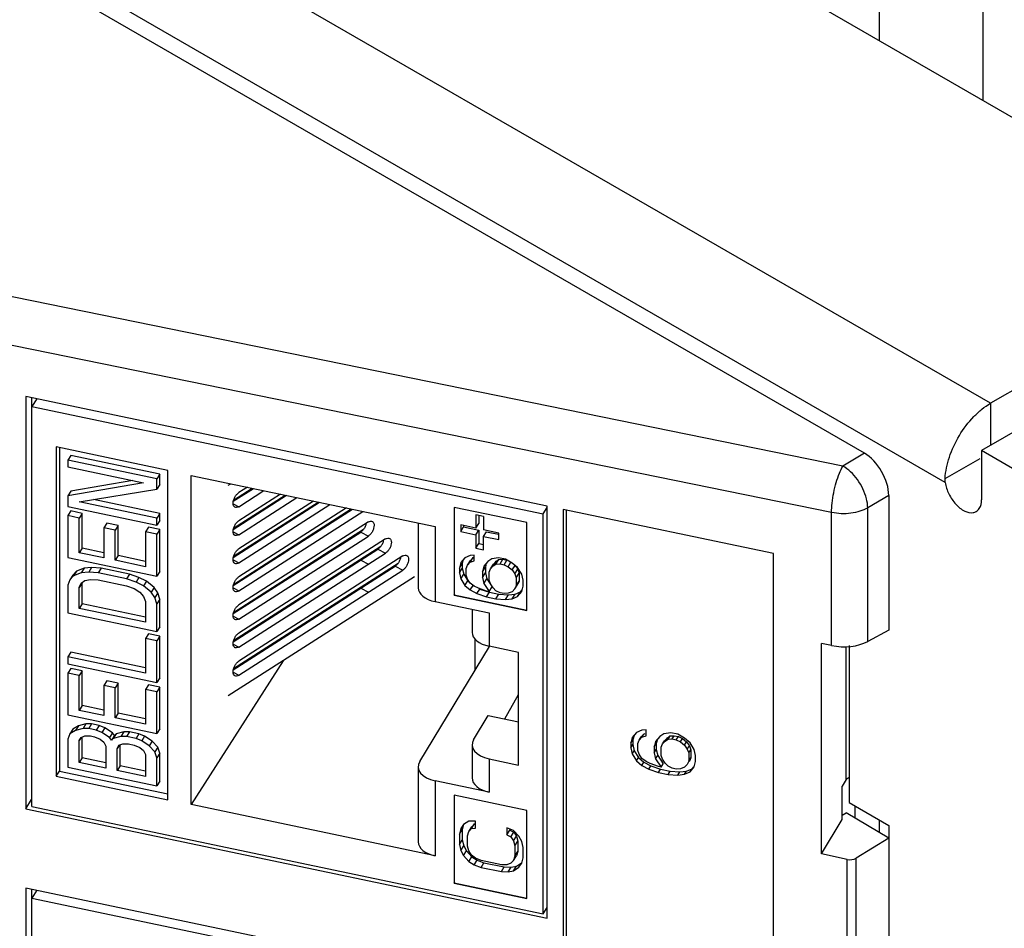
# Model space of a CAD drawing. Extents: x 0 to 42.5, y 0 to 27.
# Drawn here: x 33.3 to 33.9, y 16.8 to 17.4 of the extents above; entities that cross this region are included whole.
import ezdxf

# ---------------------------------------------------------------- set-up
doc = ezdxf.new("R2010")
doc.units = 0
doc.header["$LTSCALE"] = 1.867216
doc.header["$MEASUREMENT"] = 0
doc.layers.add('0_COMPONENTS', color=7, linetype='CONTINUOUS')

msp = doc.modelspace()

# ---------------------------------------------------------------- linework, layer by layer
at = {"layer": '0_COMPONENTS', "color": 7, "linetype": 'CONTINUOUS'}
for p, q in [((34.11505, 17.24191), (26.95851, 21.37365)), ((33.93975, 17.1407), (26.78321, 21.27244)), ((33.90899, 17.08702), (26.7521, 21.21896)), ((33.85416, 17.10677), (32.17949, 18.07362)), ((33.93443, 17.54722), (33.93443, 17.3462)), ((33.83963, 17.09809), (32.05797, 17.46106)), ((33.86411, 17.44329), (33.86411, 17.3868)), ((33.83194, 17.06655), (32.05028, 17.42951)), ((34.11505, 17.24191), (33.93975, 17.1407)), ((33.63898, 17.07095), (33.28542, 17.14524)), ((33.28542, 17.14524), (33.28542, 16.86566)), ((33.28941, 17.1444), (33.28941, 16.87199)), ((33.29285, 17.14368), (33.28955, 17.13844)), ((33.93975, 17.1407), (33.93975, 17.11213)), ((33.28955, 17.13844), (33.63625, 17.06559)), ((33.28955, 16.8672), (33.28955, 17.13844)), ((33.97135, 17.13037), (33.93356, 17.10856)), ((33.38177, 17.09513), (33.30613, 17.11103)), ((33.30613, 17.11103), (33.30613, 16.88765)), ((33.30832, 17.11057), (33.30832, 16.89113)), ((34.19755, 16.95615), (33.93356, 17.10856)), ((33.93356, 17.10856), (33.93356, 17.07521)), ((33.316, 17.10533), (33.314, 17.10217)), ((33.3743, 17.0895), (33.314, 17.10217)), ((33.314, 17.10217), (33.314, 17.09745)), ((33.37629, 17.09266), (33.316, 17.10533)), ((33.85416, 17.10677), (33.83963, 17.09809)), ((33.90888, 17.08954), (33.93262, 17.10325)), ((33.314, 17.09745), (33.36532, 17.08667)), ((33.38177, 16.87175), (33.38177, 17.09513)), ((33.35795, 17.08822), (33.316, 17.08097)), ((33.37629, 17.09266), (33.3743, 17.0895)), ((33.3743, 17.08243), (33.3743, 17.0895)), ((33.37629, 17.08559), (33.37629, 17.09266)), ((33.39767, 17.09179), (33.56307, 17.05703)), ((33.39767, 16.86841), (33.39767, 17.09179)), ((33.90899, 17.08702), (33.90888, 17.08954)), ((33.36532, 17.08667), (33.314, 17.07781)), ((33.316, 17.08097), (33.314, 17.07781)), ((33.3217, 17.07383), (33.3743, 17.08243)), ((33.37629, 17.08559), (33.3743, 17.08243)), ((33.4228, 17.08501), (33.42456, 17.08614)), ((33.42619, 17.07417), (33.43985, 17.08293)), ((33.42639, 17.07499), (33.43903, 17.0831)), ((33.43575, 17.08379), (33.42993, 17.08005)), ((33.42993, 17.07053), (33.44694, 17.08144)), ((33.314, 17.07781), (33.314, 17.07073)), ((33.3743, 17.06278), (33.3217, 17.07383)), ((33.37629, 17.06594), (33.33129, 17.0754)), ((33.42619, 17.05512), (33.46222, 17.07823)), ((33.42639, 17.05594), (33.46141, 17.0784)), ((33.42639, 17.03689), (33.48379, 17.0737)), ((33.45813, 17.07909), (33.42993, 17.061)), ((33.42993, 17.05148), (33.46932, 17.07674)), ((33.48051, 17.07438), (33.42993, 17.04195)), ((33.87066, 17.07819), (33.85642, 17.06968)), ((33.87066, 17.07819), (33.87066, 16.98679)), ((33.314, 17.07073), (33.3743, 17.05806)), ((33.316, 17.06761), (33.314, 17.06445)), ((33.32369, 17.06599), (33.316, 17.06761)), ((33.42604, 17.07255), (33.42993, 17.07053)), ((33.42619, 17.03607), (33.4846, 17.07352)), ((33.42619, 17.01701), (33.50698, 17.06882)), ((33.42639, 17.01784), (33.50616, 17.06899)), ((33.42993, 17.03243), (33.4917, 17.07203)), ((33.50289, 17.06968), (33.42993, 17.0229)), ((33.42993, 17.01337), (33.51408, 17.06733)), ((33.62529, 17.05971), (33.57596, 17.07008)), ((33.57596, 17.07008), (33.57596, 17.01054)), ((33.57606, 17.07008), (33.57606, 17.0107)), ((33.63625, 17.06559), (33.63898, 17.06992)), ((33.63898, 16.79136), (33.63898, 17.07095)), ((33.79247, 17.0387), (33.64995, 17.06864)), ((33.64995, 17.06864), (33.64995, 16.45566)), ((33.65194, 17.06823), (33.65194, 16.45882)), ((33.85642, 16.97909), (33.85642, 17.06968)), ((33.3217, 17.06283), (33.314, 17.06445)), ((33.314, 17.06445), (33.314, 17.03616)), ((33.32369, 17.06599), (33.3217, 17.06283)), ((33.3217, 17.03925), (33.3217, 17.06283)), ((33.32369, 17.04242), (33.32369, 17.06599)), ((33.37629, 17.06594), (33.3743, 17.06278)), ((33.3743, 17.05806), (33.3743, 17.06278)), ((33.37629, 17.06123), (33.3743, 17.05806)), ((33.37629, 17.06123), (33.37629, 17.06594)), ((33.59591, 17.06384), (33.59073, 17.06493)), ((33.59073, 17.06493), (33.59073, 17.05593)), ((33.59273, 17.06451), (33.59273, 17.05909)), ((33.59591, 17.06384), (33.59591, 17.05484)), ((33.63625, 16.79434), (33.63625, 17.06559)), ((33.83194, 16.97634), (33.83194, 17.06655)), ((33.34037, 17.05935), (33.33838, 17.05618)), ((33.34607, 17.05456), (33.33838, 17.05618)), ((33.33838, 17.05618), (33.33838, 17.03575)), ((33.34807, 17.05773), (33.34037, 17.05935)), ((33.34807, 17.05773), (33.34607, 17.05456)), ((33.34607, 17.03413), (33.34607, 17.05456)), ((33.34807, 17.0373), (33.34807, 17.05773)), ((33.3686, 17.05656), (33.3666, 17.05339)), ((33.37629, 17.05494), (33.3686, 17.05656)), ((33.37629, 17.05494), (33.3743, 17.05178)), ((33.37629, 17.02665), (33.37629, 17.05494)), ((33.42639, 16.99879), (33.51455, 17.05532)), ((33.51775, 17.06016), (33.42993, 17.00385)), ((33.55156, 17.05945), (33.55156, 17.01552)), ((33.56307, 17.05703), (33.56307, 17.0061)), ((33.59073, 17.05593), (33.58037, 17.0581)), ((33.58037, 17.0581), (33.58037, 17.0536)), ((33.58037, 17.0536), (33.58237, 17.05677)), ((33.58037, 17.0536), (33.59073, 17.05142)), ((33.58237, 17.05768), (33.58237, 17.05677)), ((33.58237, 17.05677), (33.59273, 17.05459)), ((33.59073, 17.05593), (33.59273, 17.05909)), ((33.59073, 17.05142), (33.59273, 17.05459)), ((33.59273, 17.05459), (33.59273, 17.04559)), ((33.60627, 17.05266), (33.59591, 17.05484)), ((33.62529, 17.00017), (33.62529, 17.05971)), ((33.3743, 17.05178), (33.3666, 17.05339)), ((33.3666, 17.05339), (33.3666, 17.02982)), ((33.3743, 17.02348), (33.3743, 17.05178)), ((33.42604, 17.05349), (33.42993, 17.05148)), ((33.42619, 16.99796), (33.51255, 17.05334)), ((33.42993, 16.99432), (33.51775, 17.05063)), ((33.52946, 17.04862), (33.42993, 16.9848)), ((33.51255, 17.05334), (33.51775, 17.05063)), ((33.59073, 17.05142), (33.59073, 17.04242)), ((33.59591, 17.05034), (33.59791, 17.0535)), ((33.59591, 17.05034), (33.60627, 17.04816)), ((33.59591, 17.04134), (33.59591, 17.05034)), ((33.59791, 17.0535), (33.60609, 17.05178)), ((33.60627, 17.04816), (33.60627, 17.05266)), ((33.32369, 17.04242), (33.3217, 17.03925)), ((33.33838, 17.03933), (33.32369, 17.04242)), ((33.42619, 16.97891), (33.52426, 17.0418)), ((33.42639, 16.97974), (33.52626, 17.04377)), ((33.52426, 17.0418), (33.52946, 17.03909)), ((33.59073, 17.04242), (33.59273, 17.04559)), ((33.59073, 17.04242), (33.59591, 17.04134)), ((33.59273, 17.04559), (33.59591, 17.04492)), ((33.314, 17.03616), (33.3743, 17.02348)), ((33.33838, 17.03575), (33.3217, 17.03925)), ((33.34807, 17.0373), (33.34607, 17.03413)), ((33.3666, 17.02982), (33.34607, 17.03413)), ((33.3666, 17.0334), (33.34807, 17.0373)), ((33.42604, 17.03444), (33.42993, 17.03243)), ((33.42993, 16.97527), (33.52946, 17.03909)), ((33.54117, 17.03707), (33.42993, 16.96574)), ((33.51255, 17.03429), (33.51775, 17.03158)), ((33.58316, 17.03591), (33.58041, 17.03259)), ((33.58214, 17.03467), (33.58148, 17.03204)), ((33.58684, 17.03749), (33.58316, 17.03591)), ((33.585, 17.03084), (33.58699, 17.034)), ((33.58959, 17.03769), (33.58684, 17.03749)), ((33.58684, 17.0328), (33.58883, 17.03596)), ((33.58684, 17.0328), (33.58959, 17.03378)), ((33.58699, 17.034), (33.58883, 17.03596)), ((33.58883, 17.03596), (33.58959, 17.03623)), ((33.58959, 17.03378), (33.58959, 17.03769)), ((33.60153, 17.03518), (33.59877, 17.03341)), ((33.60612, 17.03578), (33.60153, 17.03518)), ((33.60428, 17.03148), (33.60628, 17.03464)), ((33.60444, 17.03346), (33.60628, 17.03464)), ((33.61071, 17.03481), (33.60612, 17.03578)), ((33.60628, 17.03464), (33.60903, 17.03484)), ((33.60704, 17.03168), (33.60903, 17.03484)), ((33.60903, 17.03484), (33.61166, 17.03429)), ((33.60979, 17.0311), (33.61173, 17.03417)), ((33.6153, 17.03229), (33.61071, 17.03481)), ((33.79247, 16.42571), (33.79247, 17.0387)), ((33.32498, 17.02879), (33.31985, 17.02672)), ((33.32498, 17.02879), (33.32298, 17.02562)), ((33.33011, 17.02928), (33.32498, 17.02879)), ((33.33011, 17.02928), (33.32811, 17.02612)), ((33.33652, 17.02872), (33.33011, 17.02928)), ((33.33652, 17.02872), (33.33453, 17.02555)), ((33.35577, 17.02468), (33.33652, 17.02872)), ((33.42619, 16.95986), (33.53597, 17.03025)), ((33.42639, 16.96068), (33.53797, 17.03223)), ((33.42993, 16.95622), (33.54117, 17.02755)), ((33.53597, 17.03025), (33.54117, 17.02755)), ((33.58041, 17.03259), (33.57949, 17.02887)), ((33.57949, 17.02887), (33.58148, 17.03204)), ((33.57949, 17.02575), (33.58148, 17.02891)), ((33.57949, 17.02887), (33.57949, 17.02575)), ((33.58148, 17.03204), (33.58148, 17.02891)), ((33.58148, 17.02891), (33.5824, 17.02481)), ((33.58408, 17.02869), (33.585, 17.03084)), ((33.58408, 17.024), (33.58408, 17.02869)), ((33.585, 17.03084), (33.58684, 17.0328)), ((33.59602, 17.03009), (33.5951, 17.02637)), ((33.5951, 17.02637), (33.5971, 17.02954)), ((33.59877, 17.03341), (33.59602, 17.03009)), ((33.59775, 17.03218), (33.5971, 17.02954)), ((33.5971, 17.02954), (33.5971, 17.02563)), ((33.59969, 17.02619), (33.60061, 17.02834)), ((33.60061, 17.02834), (33.60261, 17.03151)), ((33.60061, 17.02834), (33.60245, 17.0303)), ((33.60245, 17.0303), (33.60444, 17.03346)), ((33.60245, 17.0303), (33.60428, 17.03148)), ((33.60261, 17.03151), (33.60444, 17.03346)), ((33.60428, 17.03148), (33.60704, 17.03168)), ((33.60704, 17.03168), (33.60979, 17.0311)), ((33.60979, 17.0311), (33.61255, 17.02974)), ((33.61255, 17.02974), (33.61448, 17.0328)), ((33.61255, 17.02974), (33.6153, 17.0276)), ((33.61898, 17.02917), (33.6153, 17.03229)), ((33.6153, 17.0276), (33.61723, 17.03065)), ((33.6153, 17.0276), (33.61714, 17.02487)), ((33.61714, 17.02487), (33.61914, 17.02803)), ((33.61756, 17.03037), (33.61914, 17.02803)), ((33.62173, 17.02468), (33.61898, 17.02917)), ((33.61914, 17.02803), (33.62005, 17.0255)), ((33.31528, 17.02095), (33.314, 17.01729)), ((33.31728, 17.02412), (33.31528, 17.02095)), ((33.31785, 17.02356), (33.31528, 17.02095)), ((33.31985, 17.02672), (33.31728, 17.02412)), ((33.31985, 17.02672), (33.31785, 17.02356)), ((33.32298, 17.02562), (33.31785, 17.02356)), ((33.32811, 17.02612), (33.32298, 17.02562)), ((33.32298, 17.01855), (33.32555, 17.02037)), ((33.32555, 17.02037), (33.3294, 17.02113)), ((33.33453, 17.02555), (33.32811, 17.02612)), ((33.3294, 17.02113), (33.33453, 17.02084)), ((33.35377, 17.02151), (33.33453, 17.02555)), ((33.33453, 17.02084), (33.35377, 17.0168)), ((33.35577, 17.02468), (33.35377, 17.02151)), ((33.36019, 17.01938), (33.35377, 17.02151)), ((33.36218, 17.02254), (33.35577, 17.02468)), ((33.36218, 17.02254), (33.36019, 17.01938)), ((33.36731, 17.01989), (33.36218, 17.02254)), ((33.37629, 17.02665), (33.3743, 17.02348)), ((33.54898, 17.02303), (33.42276, 16.9421)), ((33.57949, 17.02575), (33.58041, 17.02165)), ((33.58041, 17.02165), (33.5824, 17.02481)), ((33.58041, 17.02165), (33.58316, 17.01716)), ((33.5824, 17.02481), (33.58516, 17.02033)), ((33.58316, 17.01716), (33.58516, 17.02033)), ((33.585, 17.02146), (33.58408, 17.024)), ((33.58684, 17.01873), (33.585, 17.02146)), ((33.58516, 17.02033), (33.58657, 17.01913)), ((33.5951, 17.02637), (33.5951, 17.02247)), ((33.5951, 17.02247), (33.5971, 17.02563)), ((33.5951, 17.02247), (33.59602, 17.01837)), ((33.59602, 17.01837), (33.59801, 17.02153)), ((33.5971, 17.02563), (33.59801, 17.02153)), ((33.59801, 17.02153), (33.60169, 17.01607)), ((33.59969, 17.02072), (33.59969, 17.02619)), ((33.60061, 17.01818), (33.59969, 17.02072)), ((33.61714, 17.02487), (33.61806, 17.02233)), ((33.61806, 17.02233), (33.62005, 17.0255)), ((33.61806, 17.02233), (33.61806, 17.01686)), ((33.62005, 17.0255), (33.62005, 17.02003)), ((33.62265, 17.02058), (33.62173, 17.02468)), ((33.62265, 17.01668), (33.62265, 17.02058)), ((33.314, 17.01729), (33.314, 16.99843)), ((33.32369, 17.01884), (33.3217, 17.01568)), ((33.3217, 17.01568), (33.32298, 17.01855)), ((33.3217, 17.00153), (33.3217, 17.01568)), ((33.32369, 17.0047), (33.32369, 17.01884)), ((33.35377, 17.0168), (33.3589, 17.01493)), ((33.3589, 17.01493), (33.36275, 17.01255)), ((33.36532, 17.01673), (33.36019, 17.01938)), ((33.36731, 17.01989), (33.36532, 17.01673)), ((33.37045, 17.01251), (33.36532, 17.01673)), ((33.37245, 17.01567), (33.36731, 17.01989)), ((33.37245, 17.01567), (33.37045, 17.01251)), ((33.37501, 17.01199), (33.37245, 17.01567)), ((33.42604, 17.01539), (33.42993, 17.01337)), ((33.51255, 17.01524), (33.51775, 17.01253)), ((33.58316, 17.01716), (33.58684, 17.01405)), ((33.58959, 17.01659), (33.58684, 17.01873)), ((33.58684, 17.01405), (33.58877, 17.01711)), ((33.58684, 17.01405), (33.59143, 17.01152)), ((33.59235, 17.01523), (33.58959, 17.01659)), ((33.59143, 17.01152), (33.59342, 17.01468)), ((33.59786, 17.01329), (33.59235, 17.01523)), ((33.59257, 17.01515), (33.59342, 17.01468)), ((33.59342, 17.01468), (33.59985, 17.01255)), ((33.59602, 17.01837), (33.59969, 17.01291)), ((33.59969, 17.01291), (33.60169, 17.01607)), ((33.60245, 17.01545), (33.60061, 17.01818)), ((33.60428, 17.01351), (33.60245, 17.01545)), ((33.60704, 17.01214), (33.60428, 17.01351)), ((33.61714, 17.01471), (33.6153, 17.01275)), ((33.61714, 17.01471), (33.61914, 17.01787)), ((33.61806, 17.01686), (33.61714, 17.01471)), ((33.61806, 17.01686), (33.62005, 17.02003)), ((33.62005, 17.02003), (33.61914, 17.01787)), ((33.62097, 17.0128), (33.622, 17.01404)), ((33.62173, 17.01296), (33.62265, 17.01668)), ((33.36275, 17.01255), (33.36532, 17.00965)), ((33.36532, 17.00965), (33.3666, 17.00624)), ((33.37302, 17.00882), (33.37045, 17.01251)), ((33.37501, 17.01199), (33.37302, 17.00882)), ((33.3743, 17.00462), (33.37302, 17.00882)), ((33.37629, 17.00779), (33.3743, 17.00462)), ((33.37629, 17.00779), (33.37501, 17.01199)), ((33.37629, 16.98893), (33.37629, 17.00779)), ((33.57596, 17.01054), (33.57606, 17.0107)), ((33.57596, 17.01054), (33.62529, 17.00017)), ((33.57606, 17.0107), (33.62529, 17.00035)), ((33.59143, 17.01152), (33.59786, 17.00939)), ((33.59969, 17.01291), (33.59786, 17.01329)), ((33.59786, 17.00939), (33.59985, 17.01255)), ((33.59786, 17.00939), (33.60428, 17.00804)), ((33.59985, 17.01255), (33.60628, 17.0112)), ((33.60428, 17.00804), (33.60628, 17.0112)), ((33.60428, 17.00804), (33.61071, 17.00747)), ((33.60628, 17.0112), (33.61271, 17.01063)), ((33.60979, 17.01157), (33.60704, 17.01214)), ((33.61255, 17.01177), (33.60979, 17.01157)), ((33.61071, 17.00747), (33.61271, 17.01063)), ((33.61071, 17.00747), (33.6153, 17.00806)), ((33.6153, 17.01275), (33.61255, 17.01177)), ((33.61271, 17.01063), (33.6173, 17.01123)), ((33.6153, 17.00806), (33.6173, 17.01123)), ((33.6153, 17.00806), (33.61898, 17.00964)), ((33.6173, 17.01123), (33.62097, 17.0128)), ((33.61898, 17.00964), (33.62173, 17.01296)), ((33.61898, 17.00964), (33.62097, 17.0128)), ((33.32369, 17.0047), (33.3217, 17.00153)), ((33.3666, 16.9921), (33.3217, 17.00153)), ((33.3666, 16.99568), (33.32369, 17.0047)), ((33.3666, 17.00624), (33.3666, 16.9921)), ((33.3743, 16.98576), (33.3743, 17.00462)), ((33.56307, 17.0061), (33.59964, 16.99842)), ((33.58812, 17.00084), (33.58812, 16.98527)), ((33.314, 16.99843), (33.3743, 16.98576)), ((33.42604, 16.99634), (33.42993, 16.99432)), ((33.59964, 16.99842), (33.59964, 16.97586)), ((33.37629, 16.98893), (33.3743, 16.98576)), ((33.87066, 16.98679), (33.85642, 16.97909)), ((33.3686, 16.98426), (33.3666, 16.98109)), ((33.3743, 16.97948), (33.3666, 16.98109)), ((33.3666, 16.98109), (33.3666, 16.95752)), ((33.37629, 16.98264), (33.3686, 16.98426)), ((33.37629, 16.98264), (33.3743, 16.97948)), ((33.37629, 16.95435), (33.37629, 16.98264)), ((33.59004, 16.98076), (33.59004, 16.95947)), ((33.3743, 16.95118), (33.3743, 16.97948)), ((33.42604, 16.97729), (33.42993, 16.97527)), ((33.55256, 16.89757), (33.59987, 16.97572)), ((33.61953, 16.97168), (33.59964, 16.97586)), ((33.83194, 16.97634), (33.82503, 16.97779)), ((33.82503, 16.83491), (33.82503, 16.97779)), ((33.84179, 16.88552), (33.84179, 16.97552)), ((33.84385, 16.97634), (33.84385, 16.86981)), ((33.316, 16.97173), (33.314, 16.96857)), ((33.3666, 16.95752), (33.314, 16.96857)), ((33.314, 16.96857), (33.314, 16.96385)), ((33.3666, 16.9611), (33.316, 16.97173)), ((33.61953, 16.89528), (33.61953, 16.97168)), ((33.314, 16.96385), (33.3743, 16.95118)), ((33.316, 16.96073), (33.314, 16.95757)), ((33.32369, 16.95911), (33.316, 16.96073)), ((33.46005, 16.96601), (33.39767, 16.86841)), ((33.3217, 16.95595), (33.314, 16.95757)), ((33.314, 16.95757), (33.314, 16.92928)), ((33.32369, 16.95911), (33.3217, 16.95595)), ((33.3217, 16.93237), (33.3217, 16.95595)), ((33.32369, 16.93554), (33.32369, 16.95911)), ((33.37629, 16.95435), (33.3743, 16.95118)), ((33.42604, 16.95824), (33.42993, 16.95622)), ((33.34037, 16.95247), (33.33838, 16.9493)), ((33.34607, 16.94768), (33.33838, 16.9493)), ((33.33838, 16.9493), (33.33838, 16.92887)), ((33.34807, 16.95085), (33.34037, 16.95247)), ((33.34807, 16.95085), (33.34607, 16.94768)), ((33.34607, 16.92725), (33.34607, 16.94768)), ((33.34807, 16.93042), (33.34807, 16.95085)), ((33.3686, 16.94968), (33.3666, 16.94651)), ((33.37629, 16.94806), (33.3686, 16.94968)), ((33.37629, 16.94806), (33.3743, 16.9449)), ((33.37629, 16.91977), (33.37629, 16.94806)), ((33.3743, 16.9449), (33.3666, 16.94651)), ((33.3666, 16.94651), (33.3666, 16.92294)), ((33.3743, 16.9166), (33.3743, 16.9449)), ((33.61033, 16.92658), (33.61953, 16.94314)), ((33.32369, 16.93554), (33.3217, 16.93237)), ((33.33838, 16.93245), (33.32369, 16.93554)), ((33.314, 16.92928), (33.3743, 16.9166)), ((33.33838, 16.92887), (33.3217, 16.93237)), ((33.34807, 16.93042), (33.34607, 16.92725)), ((33.3666, 16.92294), (33.34607, 16.92725)), ((33.3666, 16.92652), (33.34807, 16.93042)), ((33.58912, 16.91245), (33.59911, 16.92894)), ((33.59911, 16.92894), (33.61953, 16.92465)), ((33.32113, 16.92193), (33.31728, 16.9196)), ((33.32113, 16.92193), (33.31913, 16.91877)), ((33.32427, 16.92005), (33.31913, 16.91877)), ((33.32626, 16.92321), (33.32113, 16.92193)), ((33.32626, 16.92321), (33.32427, 16.92005)), ((33.32811, 16.92002), (33.32427, 16.92005)), ((33.33011, 16.92319), (33.32626, 16.92321)), ((33.33011, 16.92319), (33.32811, 16.92002)), ((33.33325, 16.91894), (33.32811, 16.92002)), ((33.33524, 16.92211), (33.33011, 16.92319)), ((33.33524, 16.92211), (33.33325, 16.91894)), ((33.33909, 16.92051), (33.33524, 16.92211)), ((33.33909, 16.92051), (33.33709, 16.91735)), ((33.34422, 16.91708), (33.33909, 16.92051)), ((33.31528, 16.91643), (33.314, 16.91277)), ((33.31728, 16.9196), (33.31528, 16.91643)), ((33.31913, 16.91877), (33.31528, 16.91643)), ((33.3217, 16.91194), (33.32298, 16.91403)), ((33.32301, 16.91401), (33.3217, 16.91194)), ((33.32298, 16.91403), (33.32555, 16.91506)), ((33.32369, 16.90017), (33.32369, 16.91431)), ((33.32555, 16.91506), (33.3294, 16.91504)), ((33.3294, 16.91504), (33.33196, 16.9145)), ((33.33196, 16.9145), (33.33581, 16.9129)), ((33.33709, 16.91735), (33.33325, 16.91894)), ((33.34223, 16.91391), (33.33709, 16.91735)), ((33.34422, 16.91708), (33.34223, 16.91391)), ((33.34351, 16.91207), (33.34223, 16.91391)), ((33.3455, 16.91524), (33.34351, 16.91207)), ((33.34479, 16.91337), (33.34351, 16.91207)), ((33.3455, 16.91524), (33.34422, 16.91708)), ((33.34679, 16.91654), (33.34479, 16.91337)), ((33.34992, 16.91465), (33.34479, 16.91337)), ((33.34679, 16.91654), (33.3455, 16.91524)), ((33.35192, 16.91782), (33.34679, 16.91654)), ((33.35192, 16.91782), (33.34992, 16.91465)), ((33.35377, 16.91463), (33.34992, 16.91465)), ((33.35577, 16.9178), (33.35192, 16.91782)), ((33.35577, 16.9178), (33.35377, 16.91463)), ((33.36019, 16.91328), (33.35377, 16.91463)), ((33.36218, 16.91645), (33.35577, 16.9178)), ((33.36218, 16.91645), (33.36019, 16.91328)), ((33.36603, 16.91485), (33.36218, 16.91645)), ((33.36603, 16.91485), (33.36404, 16.91169)), ((33.37116, 16.91142), (33.36603, 16.91485)), ((33.37629, 16.91977), (33.3743, 16.9166)), ((33.69673, 16.91387), (33.69579, 16.9101)), ((33.69953, 16.91726), (33.69673, 16.91387)), ((33.69794, 16.91534), (33.69719, 16.91232)), ((33.70326, 16.91885), (33.69953, 16.91726)), ((33.70139, 16.9121), (33.70279, 16.91432)), ((33.70139, 16.9121), (33.70326, 16.91409)), ((33.70279, 16.91432), (33.70465, 16.9163)), ((33.70606, 16.91906), (33.70326, 16.91885)), ((33.70326, 16.91409), (33.70465, 16.9163)), ((33.70326, 16.91409), (33.70606, 16.91509)), ((33.70465, 16.9163), (33.70551, 16.91661)), ((33.70606, 16.91509), (33.70606, 16.91906)), ((33.71539, 16.91472), (33.71259, 16.91133)), ((33.71819, 16.91651), (33.71539, 16.91472)), ((33.72285, 16.91712), (33.71819, 16.91651)), ((33.71865, 16.91178), (33.72052, 16.91377)), ((33.71912, 16.91155), (33.72052, 16.91377)), ((33.72052, 16.91377), (33.72238, 16.91496)), ((33.72098, 16.91275), (33.72238, 16.91496)), ((33.72238, 16.91496), (33.72518, 16.91517)), ((33.72752, 16.91614), (33.72285, 16.91712)), ((33.72378, 16.91295), (33.72518, 16.91517)), ((33.72518, 16.91517), (33.72798, 16.91458)), ((33.72658, 16.91236), (33.72798, 16.91458)), ((33.73218, 16.91357), (33.72752, 16.91614)), ((33.72798, 16.91458), (33.73078, 16.9132)), ((33.73591, 16.9104), (33.73218, 16.91357)), ((33.314, 16.91277), (33.314, 16.89391)), ((33.3217, 16.89701), (33.3217, 16.91194)), ((33.33581, 16.9129), (33.33838, 16.91079)), ((33.33838, 16.91079), (33.33966, 16.90817)), ((33.33966, 16.90817), (33.33966, 16.89323)), ((33.34736, 16.90655), (33.34864, 16.90864)), ((33.34866, 16.90862), (33.34736, 16.90655)), ((33.34864, 16.90864), (33.35121, 16.90967)), ((33.34935, 16.89478), (33.34935, 16.90892)), ((33.35121, 16.90967), (33.35506, 16.90965)), ((33.35506, 16.90965), (33.3589, 16.90884)), ((33.3589, 16.90884), (33.36275, 16.90724)), ((33.36404, 16.91169), (33.36019, 16.91328)), ((33.36275, 16.90724), (33.36532, 16.90513)), ((33.36917, 16.90825), (33.36404, 16.91169)), ((33.37116, 16.91142), (33.36917, 16.90825)), ((33.37302, 16.9043), (33.36917, 16.90825)), ((33.37501, 16.90746), (33.37116, 16.91142)), ((33.37501, 16.90746), (33.37302, 16.9043)), ((33.37629, 16.90327), (33.37501, 16.90746)), ((33.58812, 16.90904), (33.58812, 16.88648)), ((33.69579, 16.9101), (33.69719, 16.91232)), ((33.69579, 16.9101), (33.69579, 16.90693)), ((33.69579, 16.90693), (33.69719, 16.90914)), ((33.69579, 16.90693), (33.69673, 16.90276)), ((33.69719, 16.91232), (33.69719, 16.90914)), ((33.69719, 16.90914), (33.69812, 16.90498)), ((33.70046, 16.90991), (33.70139, 16.9121)), ((33.70046, 16.90515), (33.70046, 16.90991)), ((33.71259, 16.91133), (33.71165, 16.90756)), ((33.71165, 16.90756), (33.71305, 16.90978)), ((33.71165, 16.90756), (33.71165, 16.90359)), ((33.7138, 16.9128), (33.71305, 16.90978)), ((33.71305, 16.90978), (33.71305, 16.90581)), ((33.71632, 16.90738), (33.71725, 16.90956)), ((33.71632, 16.90182), (33.71632, 16.90738)), ((33.71725, 16.90956), (33.71865, 16.91178)), ((33.71725, 16.90956), (33.71912, 16.91155)), ((33.71912, 16.91155), (33.72098, 16.91275)), ((33.72098, 16.91275), (33.72378, 16.91295)), ((33.72378, 16.91295), (33.72658, 16.91236)), ((33.72658, 16.91236), (33.72938, 16.91098)), ((33.72938, 16.91098), (33.73078, 16.9132)), ((33.72938, 16.91098), (33.73218, 16.90881)), ((33.73078, 16.9132), (33.73358, 16.91102)), ((33.73218, 16.90881), (33.73358, 16.91102)), ((33.73218, 16.90881), (33.73405, 16.90603)), ((33.73358, 16.91102), (33.73544, 16.90825)), ((33.73405, 16.90603), (33.73544, 16.90825)), ((33.73544, 16.90825), (33.73638, 16.90567)), ((33.73871, 16.90585), (33.73591, 16.9104)), ((33.32369, 16.90017), (33.3217, 16.89701)), ((33.33966, 16.89682), (33.32369, 16.90017)), ((33.34736, 16.89162), (33.34736, 16.90655)), ((33.36532, 16.90513), (33.3666, 16.9025)), ((33.3666, 16.9025), (33.3666, 16.88757)), ((33.3743, 16.9001), (33.37302, 16.9043)), ((33.37629, 16.90327), (33.3743, 16.9001)), ((33.3743, 16.88124), (33.3743, 16.9001)), ((33.37629, 16.8844), (33.37629, 16.90327)), ((33.69673, 16.90276), (33.69812, 16.90498)), ((33.69673, 16.90276), (33.69953, 16.8982)), ((33.69812, 16.90498), (33.70092, 16.90042)), ((33.69953, 16.8982), (33.70092, 16.90042)), ((33.70139, 16.90257), (33.70046, 16.90515)), ((33.70092, 16.90042), (33.70465, 16.89725)), ((33.70326, 16.8998), (33.70139, 16.90257)), ((33.71165, 16.90359), (33.71305, 16.90581)), ((33.71165, 16.90359), (33.71259, 16.89943)), ((33.71259, 16.89943), (33.71398, 16.90164)), ((33.71305, 16.90581), (33.71398, 16.90164)), ((33.71398, 16.90164), (33.71772, 16.8961)), ((33.71725, 16.89924), (33.71632, 16.90182)), ((33.73405, 16.90603), (33.73498, 16.90345)), ((33.73498, 16.90345), (33.73638, 16.90567)), ((33.73498, 16.90345), (33.73498, 16.8979)), ((33.73498, 16.8979), (33.73638, 16.90011)), ((33.73638, 16.90011), (33.73544, 16.89793)), ((33.73638, 16.90567), (33.73638, 16.90011)), ((33.73965, 16.90168), (33.73871, 16.90585)), ((33.73965, 16.89771), (33.73965, 16.90168)), ((33.314, 16.89391), (33.3743, 16.88124)), ((33.33966, 16.89323), (33.3217, 16.89701)), ((33.34935, 16.89478), (33.34736, 16.89162)), ((33.3666, 16.89116), (33.34935, 16.89478)), ((33.55156, 16.89416), (33.55156, 16.84323)), ((33.59964, 16.89946), (33.61953, 16.89528)), ((33.59964, 16.89946), (33.59964, 16.8769)), ((33.69953, 16.8982), (33.70326, 16.89504)), ((33.70606, 16.89762), (33.70326, 16.8998)), ((33.70326, 16.89504), (33.70465, 16.89725)), ((33.70326, 16.89504), (33.70792, 16.89247)), ((33.70465, 16.89725), (33.70932, 16.89469)), ((33.70886, 16.89624), (33.70606, 16.89762)), ((33.70792, 16.89247), (33.70932, 16.89469)), ((33.71445, 16.89427), (33.70886, 16.89624)), ((33.70932, 16.89469), (33.71585, 16.89252)), ((33.71259, 16.89943), (33.71632, 16.89388)), ((33.71632, 16.89388), (33.71445, 16.89427)), ((33.71632, 16.89388), (33.71772, 16.8961)), ((33.71912, 16.89647), (33.71725, 16.89924)), ((33.72098, 16.89449), (33.71912, 16.89647)), ((33.72378, 16.89311), (33.72098, 16.89449)), ((33.73218, 16.89372), (33.72938, 16.89272)), ((33.73405, 16.89571), (33.73218, 16.89372)), ((33.73498, 16.8979), (33.73405, 16.89571)), ((33.7353, 16.8977), (33.73544, 16.89793)), ((33.73591, 16.89056), (33.73871, 16.89394)), ((33.73731, 16.89277), (33.73845, 16.89415)), ((33.73871, 16.89394), (33.73965, 16.89771)), ((33.30613, 16.88765), (33.30832, 16.89113)), ((33.30613, 16.88765), (33.38177, 16.87175)), ((33.30832, 16.89113), (33.38177, 16.87569)), ((33.3666, 16.88757), (33.34736, 16.89162)), ((33.70792, 16.89247), (33.71445, 16.8903)), ((33.71445, 16.8903), (33.71585, 16.89252)), ((33.71445, 16.8903), (33.72098, 16.88893)), ((33.71585, 16.89252), (33.72238, 16.89115)), ((33.72098, 16.88893), (33.72238, 16.89115)), ((33.72098, 16.88893), (33.72752, 16.88835)), ((33.72238, 16.89115), (33.72891, 16.89057)), ((33.72658, 16.89252), (33.72378, 16.89311)), ((33.72938, 16.89272), (33.72658, 16.89252)), ((33.72752, 16.88835), (33.72891, 16.89057)), ((33.72752, 16.88835), (33.73218, 16.88896)), ((33.72891, 16.89057), (33.73358, 16.89118)), ((33.73218, 16.88896), (33.73358, 16.89118)), ((33.73218, 16.88896), (33.73591, 16.89056)), ((33.73358, 16.89118), (33.73731, 16.89277)), ((33.84385, 16.88679), (33.84179, 16.88552)), ((33.37629, 16.8844), (33.3743, 16.88124)), ((33.59964, 16.8769), (33.56307, 16.88458)), ((33.56307, 16.88458), (33.56307, 16.83365)), ((33.84179, 16.88552), (33.839, 16.88087)), ((33.839, 16.85822), (33.839, 16.88087)), ((33.62529, 16.86436), (33.57596, 16.87473)), ((33.57596, 16.87473), (33.57596, 16.81519)), ((33.57606, 16.87473), (33.57606, 16.81535)), ((33.28542, 16.86566), (33.28941, 16.87199)), ((33.28955, 16.8672), (33.63625, 16.79434)), ((33.56307, 16.83365), (33.39767, 16.86841)), ((33.84385, 16.86981), (33.87066, 16.85433)), ((33.84766, 16.86761), (33.84766, 16.85938)), ((33.28542, 16.86566), (33.63898, 16.79136)), ((33.62529, 16.80483), (33.62529, 16.86436)), ((33.839, 16.86116), (33.84179, 16.86287)), ((33.87066, 16.84571), (33.84179, 16.86287)), ((33.58224, 16.85491), (33.58041, 16.85217)), ((33.58229, 16.85489), (33.58148, 16.85162)), ((33.58592, 16.85726), (33.58224, 16.85491)), ((33.59051, 16.85708), (33.58592, 16.85726)), ((33.58592, 16.85023), (33.58791, 16.85339)), ((33.58775, 16.85219), (33.58975, 16.85535)), ((33.58791, 16.85339), (33.58975, 16.85535)), ((33.58975, 16.85535), (33.59051, 16.85541)), ((33.59051, 16.85239), (33.59051, 16.85708)), ((33.82503, 16.83491), (33.839, 16.85822)), ((33.86411, 16.85812), (33.86411, 16.84961)), ((33.87066, 16.85433), (33.87066, 16.61619)), ((33.58041, 16.85217), (33.57949, 16.84845)), ((33.57949, 16.84845), (33.58148, 16.85162)), ((33.57949, 16.84845), (33.57949, 16.84142)), ((33.58148, 16.85162), (33.58148, 16.84459)), ((33.585, 16.8473), (33.58592, 16.85023)), ((33.585, 16.84026), (33.585, 16.8473)), ((33.58592, 16.85023), (33.58775, 16.85219)), ((33.58775, 16.85219), (33.59051, 16.85239)), ((33.61622, 16.85089), (33.61163, 16.85264)), ((33.61163, 16.85264), (33.61163, 16.84795)), ((33.61163, 16.84795), (33.61363, 16.85112)), ((33.61163, 16.84795), (33.61439, 16.84659)), ((33.61363, 16.85188), (33.61363, 16.85112)), ((33.61363, 16.85112), (33.61638, 16.84975)), ((33.61439, 16.84659), (33.61638, 16.84975)), ((33.61439, 16.84659), (33.61622, 16.84386)), ((33.6199, 16.84699), (33.61622, 16.85089)), ((33.61622, 16.84386), (33.61822, 16.84702)), ((33.61638, 16.84975), (33.61822, 16.84702)), ((33.61822, 16.84702), (33.61914, 16.84371)), ((33.62173, 16.84348), (33.6199, 16.84699)), ((33.57949, 16.84142), (33.58148, 16.84459)), ((33.57949, 16.84142), (33.58041, 16.83732)), ((33.58041, 16.83732), (33.5824, 16.84049)), ((33.58148, 16.84459), (33.5824, 16.84049)), ((33.5824, 16.84049), (33.58424, 16.83698)), ((33.58592, 16.83695), (33.585, 16.84026)), ((33.61622, 16.84386), (33.61714, 16.84054)), ((33.61714, 16.84054), (33.61914, 16.84371)), ((33.61714, 16.84054), (33.61714, 16.83351)), ((33.61914, 16.84371), (33.61914, 16.83667)), ((33.62265, 16.83938), (33.62173, 16.84348)), ((33.87066, 16.84571), (33.84854, 16.83213)), ((33.58041, 16.83732), (33.58224, 16.83381)), ((33.58224, 16.83381), (33.58424, 16.83698)), ((33.58224, 16.83381), (33.58592, 16.82991)), ((33.58424, 16.83698), (33.58791, 16.83308)), ((33.58775, 16.83422), (33.58592, 16.83695)), ((33.59051, 16.83207), (33.58775, 16.83422)), ((33.61622, 16.83058), (33.61822, 16.83374)), ((33.61714, 16.83351), (33.61622, 16.83058)), ((33.61714, 16.83351), (33.61914, 16.83667)), ((33.61914, 16.83667), (33.61822, 16.83374)), ((33.62265, 16.83235), (33.62265, 16.83938)), ((33.84242, 16.83125), (33.82503, 16.83491)), ((33.58592, 16.82991), (33.58791, 16.83308)), ((33.58592, 16.82991), (33.58959, 16.82758)), ((33.58791, 16.83308), (33.59159, 16.83074)), ((33.58959, 16.82758), (33.59159, 16.83074)), ((33.58959, 16.82758), (33.59418, 16.82583)), ((33.59418, 16.83052), (33.59051, 16.83207)), ((33.59159, 16.83074), (33.59618, 16.829)), ((33.60796, 16.82763), (33.59418, 16.83052)), ((33.59418, 16.82583), (33.59618, 16.829)), ((33.59618, 16.829), (33.60995, 16.8261)), ((33.61163, 16.82764), (33.60796, 16.82763)), ((33.61439, 16.82862), (33.61163, 16.82764)), ((33.61622, 16.83058), (33.61439, 16.82862)), ((33.61454, 16.82592), (33.61822, 16.82671)), ((33.61622, 16.82355), (33.61822, 16.82671)), ((33.61822, 16.82671), (33.62158, 16.82887)), ((33.6199, 16.8259), (33.62165, 16.82869)), ((33.6199, 16.8259), (33.62173, 16.82864)), ((33.62173, 16.82864), (33.62265, 16.83235)), ((33.84242, 16.61216), (33.84242, 16.83125)), ((33.84854, 16.61284), (33.84854, 16.83213)), ((33.59418, 16.82583), (33.60796, 16.82294)), ((33.60796, 16.82294), (33.60995, 16.8261)), ((33.60796, 16.82294), (33.61255, 16.82276)), ((33.60995, 16.8261), (33.61454, 16.82592)), ((33.61255, 16.82276), (33.61454, 16.82592)), ((33.61255, 16.82276), (33.61622, 16.82355)), ((33.61622, 16.82355), (33.6199, 16.8259)), ((33.57596, 16.81519), (33.57606, 16.81535)), ((33.57596, 16.81519), (33.62529, 16.80483)), ((33.57606, 16.81535), (33.62529, 16.80501)), ((33.63898, 16.73754), (33.28542, 16.81184)), ((33.28542, 16.81184), (33.28542, 16.53225)), ((33.28941, 16.811), (33.28941, 16.53858)), ((33.29285, 16.81028), (33.28955, 16.80504)), ((33.28955, 16.80504), (33.63625, 16.73219)), ((33.28955, 16.53379), (33.28955, 16.80504)), ((33.63625, 16.79434), (33.63898, 16.79867))]:
    msp.add_line(p, q, dxfattribs=at)
for centre in [(33.50768, 17.06096), (33.51939, 17.04941), (33.5311, 17.03787)]:
    msp.add_arc(centre, 0.0088, 344.41292, 348.62429, dxfattribs=at)
for centre, major_axis, ratio, start_param, end_param in [((33.85416, 17.08771), (-0.01166, 0.02021), 0.577357, -2.356034, -0.785237), ((33.56906, 17.01547), (0.0175, -0.00006), 0.570641, -3.139773, -1.917796), ((33.60562, 16.98523), (0.0175, -0.00006), 0.570641, -3.139773, -1.917796), ((33.83992, 16.98834), (0.02333, -0.00033), 0.550474, -1.912156, -0.777692), ((33.60562, 16.90908), (0.0175, 0.00006), 0.584033, 9.082283, 10.644352), ((33.56906, 16.8942), (0.0175, 0.00006), 0.584033, 9.082283, 10.644352), ((33.60562, 16.88652), (0.0175, 0.00006), 0.584033, 3.13919, 4.361167), ((33.56906, 16.84327), (0.0175, 0.00006), 0.584033, 3.13919, 4.361167), ((33.84441, 16.83458), (0.00583, 0.00009), 0.604045, -1.929133, -0.794669)]:
    msp.add_ellipse(centre, major_axis=major_axis, ratio=ratio, start_param=start_param, end_param=end_param, dxfattribs=at)
for points, start_tangent, end_tangent in [([(33.93384, 17.13664), (33.93975, 17.1407)], (0.780138, 0.625607), (0.866027, 0.499998)), ([(33.92836, 17.13162), (33.93384, 17.13664)], (0.694879, 0.719127), (0.780138, 0.625607)), ([(33.90888, 17.08954), (33.91176, 17.10404), (33.91857, 17.1188), (33.92836, 17.13162)], (0.055905, 0.998436), (0.694879, 0.719127)), ([(33.83194, 17.06655), (33.83227, 17.07295), (33.83333, 17.07999), (33.83503, 17.08697), (33.8372, 17.0932), (33.83963, 17.09809)], (-0.008474, 0.999964), (0.524189, 0.851602)), ([(33.85642, 17.06968), (33.85554, 17.07594), (33.85313, 17.08255), (33.84941, 17.08886), (33.84476, 17.09421), (33.83963, 17.09809)], (-0.015248, 0.999884), (-0.86603, 0.499992)), ([(33.90899, 17.08702), (33.91143, 17.07921), (33.91621, 17.07215), (33.9222, 17.06754), (33.92795, 17.06649), (33.9299, 17.06726)], (0.133764, -0.991013), (0.859968, 0.510347)), ([(33.42723, 17.07012), (33.42717, 17.07015), (33.42632, 17.07116), (33.42602, 17.07279), (33.42617, 17.07417)], (-0.89053, 0.454924), (0.196442, 0.980515)), ([(33.42617, 17.07417), (33.42632, 17.0748), (33.42717, 17.07689), (33.42843, 17.07873), (33.42993, 17.08005)], (0.196442, 0.980515), (0.841809, 0.539775)), ([(33.9299, 17.06726), (33.93207, 17.06927), (33.93356, 17.07521)], (0.859968, 0.510347), (0, 1)), ([(33.42993, 17.07053), (33.42843, 17.06993), (33.42723, 17.07012)], (-0.841809, -0.539775), (-0.89053, 0.454924)), ([(33.85642, 17.06968), (33.85115, 17.0674), (33.84497, 17.06605), (33.8384, 17.06576), (33.83194, 17.06655)], (-0.866027, -0.499998), (-0.978627, 0.205642)), ([(33.42617, 17.05512), (33.42632, 17.05575), (33.42717, 17.05784), (33.42843, 17.05968), (33.42993, 17.061)], (0.196442, 0.980515), (0.841809, 0.539775)), ([(33.51775, 17.06016), (33.51924, 17.06076), (33.52044, 17.06057)], (0.841809, 0.539775), (0.89053, -0.454924)), ([(33.52044, 17.06057), (33.52051, 17.06054), (33.52136, 17.05953), (33.52165, 17.0579), (33.52136, 17.05589), (33.52051, 17.0538), (33.51924, 17.05195), (33.51775, 17.05063)], (0.89053, -0.454924), (-0.841809, -0.539775)), ([(33.42723, 17.05107), (33.42717, 17.0511), (33.42632, 17.0521), (33.42602, 17.05374), (33.42617, 17.05512)], (-0.89053, 0.454924), (0.196442, 0.980515)), ([(33.51615, 17.05859), (33.51531, 17.0565), (33.51404, 17.05466), (33.51255, 17.05334)], (-0.267931, -0.963438), (-0.841809, -0.539775)), ([(33.42993, 17.05148), (33.42843, 17.05088), (33.42723, 17.05107)], (-0.841809, -0.539775), (-0.89053, 0.454924)), ([(33.52786, 17.04705), (33.52702, 17.04496), (33.52575, 17.04312), (33.52426, 17.0418)], (-0.267931, -0.963438), (-0.841809, -0.539775)), ([(33.52946, 17.04862), (33.53095, 17.04921), (33.53215, 17.04903)], (0.841809, 0.539775), (0.89053, -0.454924)), ([(33.53215, 17.04903), (33.53222, 17.04899), (33.53307, 17.04799), (33.53336, 17.04636), (33.53307, 17.04434), (33.53222, 17.04226), (33.53095, 17.04041), (33.52946, 17.03909)], (0.89053, -0.454924), (-0.841809, -0.539775)), ([(33.42617, 17.03607), (33.42632, 17.0367), (33.42717, 17.03879), (33.42843, 17.04063), (33.42993, 17.04195)], (0.196442, 0.980515), (0.841809, 0.539775)), ([(33.42723, 17.03201), (33.42717, 17.03205), (33.42632, 17.03305), (33.42602, 17.03469), (33.42617, 17.03607)], (-0.89053, 0.454924), (0.196442, 0.980515)), ([(33.53957, 17.0355), (33.53873, 17.03342), (33.53746, 17.03157), (33.53597, 17.03025)], (-0.267931, -0.963438), (-0.841809, -0.539775)), ([(33.54117, 17.03707), (33.54266, 17.03767), (33.54386, 17.03749)], (0.841809, 0.539775), (0.89053, -0.454924)), ([(33.54386, 17.03749), (33.54393, 17.03745), (33.54477, 17.03645), (33.54507, 17.03481), (33.54477, 17.0328), (33.54393, 17.03071), (33.54266, 17.02887), (33.54117, 17.02755)], (0.89053, -0.454924), (-0.841809, -0.539775)), ([(33.42993, 17.03243), (33.42843, 17.03183), (33.42723, 17.03201)], (-0.841809, -0.539775), (-0.89053, 0.454924)), ([(33.42617, 17.01702), (33.42632, 17.01765), (33.42717, 17.01973), (33.42843, 17.02158), (33.42993, 17.0229)], (0.196442, 0.980515), (0.841809, 0.539775)), ([(33.42723, 17.01296), (33.42717, 17.013), (33.42632, 17.014), (33.42602, 17.01563), (33.42617, 17.01702)], (-0.89053, 0.454924), (0.196442, 0.980515)), ([(33.42993, 17.01337), (33.42843, 17.01278), (33.42723, 17.01296)], (-0.841809, -0.539775), (-0.89053, 0.454924)), ([(33.42617, 16.99797), (33.42632, 16.9986), (33.42717, 17.00068), (33.42843, 17.00253), (33.42993, 17.00385)], (0.196442, 0.980515), (0.841809, 0.539775)), ([(33.42723, 16.99391), (33.42717, 16.99395), (33.42632, 16.99495), (33.42602, 16.99658), (33.42617, 16.99797)], (-0.89053, 0.454924), (0.196442, 0.980515)), ([(33.42993, 16.99432), (33.42843, 16.99373), (33.42723, 16.99391)], (-0.841809, -0.539775), (-0.89053, 0.454924)), ([(33.42617, 16.97891), (33.42632, 16.97954), (33.42717, 16.98163), (33.42843, 16.98348), (33.42993, 16.9848)], (0.196442, 0.980515), (0.841809, 0.539775)), ([(33.42723, 16.97486), (33.42717, 16.9749), (33.42632, 16.9759), (33.42602, 16.97753), (33.42617, 16.97891)], (-0.89053, 0.454924), (0.196442, 0.980515)), ([(33.42993, 16.97527), (33.42843, 16.97467), (33.42723, 16.97486)], (-0.841809, -0.539775), (-0.89053, 0.454924)), ([(33.42617, 16.95986), (33.42632, 16.96049), (33.42717, 16.96258), (33.42843, 16.96442), (33.42993, 16.96574)], (0.196442, 0.980515), (0.841809, 0.539775)), ([(33.42723, 16.95581), (33.42717, 16.95584), (33.42632, 16.95685), (33.42602, 16.95848), (33.42617, 16.95986)], (-0.89053, 0.454924), (0.196442, 0.980515)), ([(33.42993, 16.95622), (33.42843, 16.95562), (33.42723, 16.95581)], (-0.841809, -0.539775), (-0.89053, 0.454924))]:
    msp.add_spline(points, degree=3, dxfattribs=dict(at, start_tangent=start_tangent, end_tangent=end_tangent))

doc.saveas('drawing.dxf')
